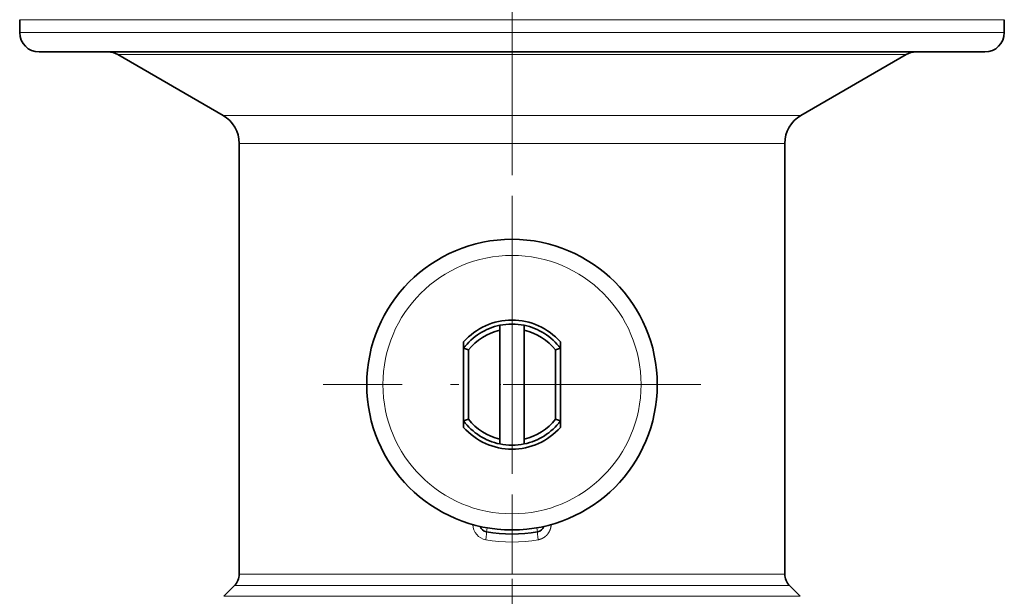
# Model space of a CAD drawing. Extents: x 0 to 422, y 0 to 297.
# Drawn here: x 51 to 112, y 81 to 117 of the extents above; entities that cross this region are included whole.
import ezdxf

# ---------------------------------------------------------------- set-up
doc = ezdxf.new("R2010")
doc.units = 0
doc.linetypes.add('DASHDOT', pattern=[18.5, 12, -3, 0.5, -3])
doc.layers.get('0').update_dxf_attribs({"lineweight": 13})

# ---------------------------------------------------------------- blocks, each defined once
blk = doc.blocks.new('BLOCK162')
at = {"color": 7, "linetype": 'DASHDOT', "lineweight": 13}
for p, q in [((0, -161.940094), (0, -185.340103)), ((11.7, -173.640106), (-11.7, -173.640106))]:
    blk.add_line(p, q, dxfattribs=at)
blk = doc.blocks.new('BLOCK164')
at = {"color": 7, "lineweight": 13}
for p, q in [((14.622, -151.04), (-30.5, -151.04)), ((14.622, -151.84), (-30.5, -151.84)), ((11.711, -153.201), (-24.427, -153.201)), ((8.582, -156.969), (-17.9, -156.969)), ((8.102, -158.701), (-16.9, -158.701)), ((8.102, -185.376), (-16.9, -185.376)), ((8.243, -186.083), (-17.193, -186.083)), ((8.561, -186.747), (-17.857, -186.747))]:
    blk.add_line(p, q, dxfattribs=at)
at = {"color": 7, "lineweight": 35, "ltscale": 0.02}
for p, q in [((-30.5, -151.84), (-30.5, -151.04)), ((30.5, -151.84), (30.5, -151.04))]:
    blk.add_line(p, q, dxfattribs=at)
at = {"color": 7, "lineweight": 13, "ltscale": 0.396938}
for p, q in [((30.5, -151.04), (14.622, -151.04)), ((30.5, -151.84), (14.622, -151.84))]:
    blk.add_line(p, q, dxfattribs=at)
at = {"color": 7, "lineweight": 35}
for p, q in [((14.047, -153.04), (-29.3, -153.04)), ((-16.9, -185.376), (-16.9, -158.701)), ((16.9, -185.376), (16.9, -158.701))]:
    blk.add_line(p, q, dxfattribs=at)
at = {"color": 7, "lineweight": 35, "ltscale": 0.381321}
blk.add_line((29.3, -153.04), (14.047, -153.04), dxfattribs=at)
at = {"color": 7, "lineweight": 35, "ltscale": 0.188427}
for p, q in [((-17.9, -156.969), (-24.427, -153.201)), ((17.9, -156.969), (24.427, -153.201))]:
    blk.add_line(p, q, dxfattribs=at)
at = {"color": 7, "lineweight": 13, "ltscale": 0.317906}
blk.add_line((24.427, -153.201), (11.711, -153.201), dxfattribs=at)
at = {"color": 7, "lineweight": 13, "ltscale": 0.232957}
blk.add_line((17.9, -156.969), (8.582, -156.969), dxfattribs=at)
at = {"color": 7, "lineweight": 13, "ltscale": 0.219943}
for p, q in [((16.9, -158.701), (8.102, -158.701)), ((16.9, -185.376), (8.102, -185.376))]:
    blk.add_line(p, q, dxfattribs=at)
at = {"color": 7, "lineweight": 35, "ltscale": 0.007669}
for p, q in [((-0.75, -170.273), (-0.75, -169.966)), ((0.75, -170.273), (0.75, -169.966)), ((-0.75, -177.008), (-0.75, -177.314)), ((0.75, -177.008), (0.75, -177.314))]:
    blk.add_line(p, q, dxfattribs=at)
at = {"color": 7, "lineweight": 35, "ltscale": 0.168375}
for p, q in [((-0.75, -177.008), (-0.75, -170.273)), ((0.75, -177.008), (0.75, -170.273))]:
    blk.add_line(p, q, dxfattribs=at)
at = {"color": 7, "lineweight": 35, "ltscale": 0.009894}
for p, q in [((-3, -171.39), (-3, -170.994)), ((3, -171.39), (3, -170.994)), ((-3, -175.89), (-3, -176.286)), ((3, -175.89), (3, -176.286))]:
    blk.add_line(p, q, dxfattribs=at)
at = {"color": 7, "lineweight": 35, "ltscale": 0.1125}
for p, q in [((-3, -171.39), (-3, -175.89)), ((3, -175.89), (3, -171.39))]:
    blk.add_line(p, q, dxfattribs=at)
at = {"color": 7, "lineweight": 35, "ltscale": 0.007924}
for p, q in [((-2.7, -171.492), (-3, -171.39)), ((2.7, -171.492), (3, -171.39)), ((-2.7, -175.788), (-3, -175.89)), ((2.7, -175.788), (3, -175.89))]:
    blk.add_line(p, q, dxfattribs=at)
at = {"color": 7, "lineweight": 35, "ltscale": 0.107384}
for p, q in [((-2.7, -171.492), (-2.7, -175.788)), ((2.7, -175.788), (2.7, -171.492))]:
    blk.add_line(p, q, dxfattribs=at)
at = {"color": 7, "lineweight": 13, "ltscale": 0.00625}
for p, q in [((-1.586, -182.753), (-1.543, -182.507)), ((1.586, -182.753), (1.543, -182.507))]:
    blk.add_line(p, q, dxfattribs=at)
at = {"color": 7, "lineweight": 35, "ltscale": 0.023483}
for p, q in [((-17.193, -186.083), (-17.857, -186.747)), ((17.193, -186.083), (17.857, -186.747))]:
    blk.add_line(p, q, dxfattribs=at)
at = {"color": 7, "lineweight": 13, "ltscale": 0.223755}
blk.add_line((17.193, -186.083), (8.243, -186.083), dxfattribs=at)
at = {"color": 7, "lineweight": 13, "ltscale": 0.232399}
blk.add_line((17.857, -186.747), (8.561, -186.747), dxfattribs=at)
at = {"color": 7, "lineweight": 35}
blk.add_circle((0, -173.64), 9, dxfattribs=at)
at = {"color": 7, "lineweight": 13}
blk.add_circle((0, -173.64), 8, dxfattribs=at)
at = {"color": 7, "lineweight": 35}
for centre, radius, start, end in [((-29.3, -151.84), 1.2, 180, 270), ((29.3, -151.84), 1.2, 270, 360), ((-25.027, -154.24), 1.2, 60, 90), ((25.027, -154.24), 1.2, 90, 120), ((-18.9, -158.701), 2, 360, 60), ((18.9, -158.701), 2, 120, 180), ((0, -173.64), 4, 41.40962, 138.59038), ((0, -173.64), 3.75, 101.53696, 143.1301), ((0, -173.64), 3.75, 78.46304, 101.53696), ((0, -173.64), 3.75, 36.8699, 78.46304), ((0, -173.64), 3.45, 102.55586, 141.50005), ((0, -173.64), 3.45, 38.49995, 77.44414), ((0, -173.64), 3.75, 216.8699, 258.46304), ((0, -173.64), 4, 221.40962, 318.59038), ((0, -173.64), 3.45, 218.49995, 257.44414), ((0, -173.64), 3.45, 282.55586, 321.50005), ((0, -173.64), 3.75, 281.53696, 323.1301), ((0, -173.64), 3.75, 258.46304, 281.53696), ((-1.5, -182.261), 0.5, 198.72159, 260.12911), ((0, -173.64), 9.25, 260.12911, 279.87089), ((1.5, -182.261), 0.5, 279.87089, 341.27853), ((-17.9, -185.376), 1, 315, 0), ((17.9, -185.376), 1, 180, 225)]:
    blk.add_arc(centre, radius, start, end, dxfattribs=at)
at = {"color": 7, "lineweight": 13}
blk.add_arc((0, -174.189), 9.202, 259.83838, 280.16166, dxfattribs=at)
for centre, major_axis, ratio, start_param, end_param in [((-1.457, -182.261), (-0.001, -1), 0.97126, 4.759156, 6.111491), ((-1.671, -183.246), (-0.086, -0.493), 0.09465, 1.587264, 3.141593), ((1.671, -183.246), (0.086, -0.493), 0.09465, 3.141593, 4.695921)]:
    blk.add_ellipse(centre, major_axis=major_axis, ratio=ratio, start_param=start_param, end_param=end_param, dxfattribs=at)
blk.add_open_spline([(2.427, -182.307), (2.422, -182.414), (2.403, -182.521), (2.37, -182.625), (2.278, -182.821), (2.138, -182.986), (2.057, -183.058), (1.924, -183.148), (1.776, -183.207), (1.726, -183.224), (1.675, -183.237), (1.623, -183.246)], degree=5, knots=[0, 0, 0, 0, 0, 0, 0.808615, 0.808615, 0.808615, 1.615066, 1.615066, 1.615066, 2.010201, 2.010201, 2.010201, 2.010201, 2.010201, 2.010201], dxfattribs=at)

msp = doc.modelspace()

# ---------------------------------------------------------------- linework, layer by layer
at = {"color": 7, "linetype": 'DASHDOT', "lineweight": 13}
msp.add_line((81.41507, 52.071483), (81.41507, 209.57014), dxfattribs=at)
at = {"color": 7, "linetype": 'DASHDOT', "lineweight": 13, "ltscale": 0.045015}
msp.add_line((82.31512, 94.59637), (80.51452, 94.59637), dxfattribs=at)

# ---------------------------------------------------------------- block references
at = {"lineweight": 0}
for name in ['BLOCK164', 'BLOCK162']:
    msp.add_blockref(name, (81.41507, 268.236476), dxfattribs=at)

doc.saveas('drawing.dxf')
